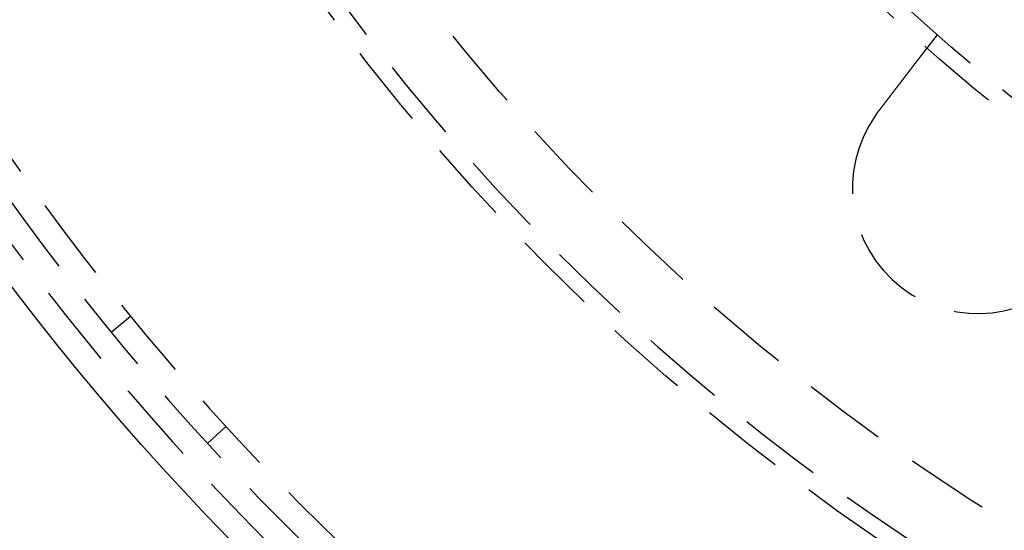
# Model space of a CAD drawing. Extents: x -25 to 760, y -460 to 230.
# Drawn here: x 8 to 67, y -411 to -381 of the extents above; entities that cross this region are included whole.
import ezdxf

# ---------------------------------------------------------------- set-up
doc = ezdxf.new("R2010")
doc.units = 0
doc.header["$LTSCALE"] = 20
doc.linetypes.add('VERDECKT', pattern=[0.375, 0.25, -0.125])
doc.layers.get('0').update_dxf_attribs({"linetype": 'CONTINUOUS'})
doc.layers.add('STEMPEL', color=3, linetype='CONTINUOUS')

# ---------------------------------------------------------------- blocks, each defined once
blk = doc.blocks.new('A$CBEE057F6')
at = {"color": 1, "linetype": 'VERDECKT'}
for p, q in [((62.85212, -81.70485), (62.24192, -82.50007)), ((13.51721, -99.45316), (14.67787, -98.50297)), ((20.37602, -105.07899), (19.27033, -106.09261))]:
    blk.add_line(p, q, dxfattribs=at)
at = {"color": 1}
for points in [[(59.3467, -86.2732, 0), (59.3546, -86.2629, 0), (59.3625, -86.2526, 0), (59.3704, -86.2423, 0), (59.3784, -86.232, 0), (59.3863, -86.2216, 0), (59.3943, -86.2112, 0), (59.4022, -86.2008, 0), (59.4102, -86.1904, 0), (59.4182, -86.18, 0), (59.4262, -86.1696, 0), (59.4342, -86.1591, 0), (59.4422, -86.1487, 0), (59.4503, -86.1382, 0), (59.4583, -86.1278, 0), (59.4663, -86.1173, 0), (59.4744, -86.1068, 0), (59.4825, -86.0963, 0), (59.4905, -86.0858, 0), (59.4986, -86.0752, 0), (59.5067, -86.0647, 0), (59.5148, -86.0542, 0), (59.5229, -86.0436, 0), (59.531, -86.0331, 0), (59.5391, -86.0225, 0), (59.5472, -86.0119, 0), (59.5553, -86.0014, 0), (59.5634, -85.9908, 0), (59.5715, -85.9802, 0), (59.5796, -85.9696, 0), (59.5878, -85.959, 0), (59.5959, -85.9484, 0), (59.604, -85.9378, 0), (59.6122, -85.9272, 0), (59.6203, -85.9166, 0), (59.6285, -85.906, 0), (59.6366, -85.8954, 0), (59.6447, -85.8848, 0), (59.6529, -85.8742, 0), (59.661, -85.8636, 0), (59.6692, -85.8529, 0), (59.6773, -85.8423, 0), (59.6855, -85.8317, 0), (59.6936, -85.8211, 0), (59.7017, -85.8105, 0), (59.7099, -85.7999, 0), (59.718, -85.7893, 0), (59.7262, -85.7787, 0), (59.7343, -85.7681, 0), (59.7424, -85.7575, 0), (59.7506, -85.7469, 0), (59.7587, -85.7363, 0), (59.7668, -85.7257, 0), (59.7749, -85.7151, 0), (59.7831, -85.7045, 0), (59.7912, -85.694, 0), (59.7993, -85.6834, 0), (59.8074, -85.6728, 0), (59.8155, -85.6623, 0), (59.8236, -85.6518, 0), (59.8316, -85.6412, 0), (59.8397, -85.6307, 0), (59.8478, -85.6202, 0), (59.8559, -85.6097, 0), (59.8639, -85.5992, 0), (59.872, -85.5887, 0), (59.88, -85.5782, 0), (59.888, -85.5677, 0), (59.8961, -85.5572, 0), (59.9041, -85.5468, 0), (59.9121, -85.5364, 0), (59.9201, -85.5259, 0), (59.9281, -85.5155, 0), (59.9361, -85.5051, 0), (59.9441, -85.4947, 0), (59.952, -85.4843, 0), (59.96, -85.474, 0), (59.9679, -85.4636, 0), (59.9759, -85.4533, 0), (59.9838, -85.443, 0), (59.9917, -85.4326, 0), (59.9996, -85.4224, 0), (60.0075, -85.4121, 0), (60.0153, -85.4018, 0), (60.0232, -85.3916, 0), (60.0311, -85.3813, 0), (60.0389, -85.3711, 0), (60.0467, -85.3609, 0), (60.0545, -85.3508, 0), (60.0623, -85.3406, 0), (60.0701, -85.3305, 0), (60.0779, -85.3203, 0), (60.0856, -85.3102, 0), (60.0934, -85.3001, 0), (60.1011, -85.2901, 0), (60.1088, -85.28, 0), (60.1165, -85.27, 0), (60.1242, -85.26, 0), (60.1318, -85.25, 0), (60.1395, -85.2401, 0), (60.1471, -85.2301, 0), (60.1547, -85.2202, 0), (60.1623, -85.2103, 0), (60.1699, -85.2004, 0), (60.1774, -85.1906, 0), (60.185, -85.1808, 0), (60.1925, -85.171, 0), (60.2, -85.1612, 0), (60.2075, -85.1514, 0), (60.2149, -85.1417, 0), (60.2224, -85.132, 0), (60.2298, -85.1223, 0), (60.2372, -85.1127, 0), (60.2446, -85.1031, 0), (60.2519, -85.0935, 0), (60.2593, -85.0839, 0), (60.2666, -85.0744, 0), (60.2739, -85.0649, 0), (60.2812, -85.0554, 0), (60.2884, -85.0459, 0), (60.2957, -85.0365, 0), (60.3029, -85.0271, 0), (60.3101, -85.0177, 0), (60.3172, -85.0084, 0), (60.3244, -84.9991, 0), (60.3315, -84.9898, 0), (60.3386, -84.9806, 0), (60.3456, -84.9714, 0), (60.3527, -84.9622, 0), (60.3597, -84.953, 0), (60.3667, -84.9439, 0), (60.3737, -84.9347, 0), (60.3808, -84.9256, 0), (60.3878, -84.9164, 0), (60.3949, -84.9072, 0), (60.4019, -84.898, 0), (60.409, -84.8888, 0), (60.4161, -84.8796, 0), (60.4231, -84.8704, 0), (60.4302, -84.8611, 0), (60.4373, -84.8519, 0), (60.4444, -84.8426, 0), (60.4515, -84.8334, 0), (60.4586, -84.8241, 0), (60.4657, -84.8148, 0), (60.4729, -84.8056, 0), (60.48, -84.7963, 0), (60.4871, -84.787, 0), (60.4943, -84.7777, 0), (60.5014, -84.7684, 0), (60.5085, -84.7591, 0), (60.5157, -84.7498, 0), (60.5228, -84.7404, 0), (60.53, -84.7311, 0), (60.5371, -84.7218, 0), (60.5443, -84.7125, 0), (60.5514, -84.7031, 0), (60.5586, -84.6938, 0), (60.5658, -84.6845, 0), (60.5729, -84.6752, 0), (60.5801, -84.6658, 0), (60.5872, -84.6565, 0), (60.5944, -84.6472, 0), (60.6016, -84.6378, 0), (60.6087, -84.6285, 0), (60.6159, -84.6192, 0), (60.623, -84.6098, 0), (60.6302, -84.6005, 0), (60.6374, -84.5912, 0), (60.6445, -84.5819, 0), (60.6517, -84.5726, 0), (60.6588, -84.5632, 0), (60.6659, -84.5539, 0), (60.6731, -84.5446, 0), (60.6802, -84.5353, 0), (60.6873, -84.526, 0), (60.6945, -84.5168, 0), (60.7016, -84.5075, 0), (60.7087, -84.4982, 0), (60.7158, -84.4889, 0), (60.7229, -84.4797, 0), (60.73, -84.4704, 0), (60.7371, -84.4612, 0), (60.7442, -84.4519, 0), (60.7513, -84.4427, 0), (60.7584, -84.4335, 0), (60.7654, -84.4243, 0), (60.7725, -84.4151, 0), (60.7795, -84.4059, 0), (60.7866, -84.3967, 0), (60.7936, -84.3876, 0), (60.8006, -84.3784, 0), (60.8076, -84.3693, 0), (60.8146, -84.3601, 0), (60.8216, -84.351, 0), (60.8286, -84.3419, 0), (60.8356, -84.3328, 0), (60.8426, -84.3238, 0), (60.8495, -84.3147, 0), (60.8565, -84.3057, 0), (60.8634, -84.2966, 0), (60.8703, -84.2876, 0), (60.8772, -84.2786, 0), (60.8841, -84.2696, 0), (60.891, -84.2607, 0), (60.8978, -84.2517, 0), (60.9047, -84.2428, 0), (60.9115, -84.2339, 0), (60.9183, -84.225, 0), (60.9252, -84.2161, 0), (60.932, -84.2073, 0), (60.9387, -84.1984, 0), (60.9455, -84.1896, 0), (60.9523, -84.1808, 0), (60.959, -84.172, 0), (60.9657, -84.1633, 0), (60.9724, -84.1545, 0), (60.9791, -84.1458, 0), (60.9858, -84.1371, 0), (60.9924, -84.1284, 0), (60.9991, -84.1198, 0), (61.0057, -84.1111, 0), (61.0123, -84.1025, 0), (61.0189, -84.0939, 0), (61.0255, -84.0854, 0), (61.032, -84.0768, 0), (61.0386, -84.0683, 0), (61.0451, -84.0598, 0), (61.0516, -84.0513, 0), (61.0581, -84.0429, 0), (61.0646, -84.0344, 0), (61.071, -84.026, 0), (61.0775, -84.0176, 0), (61.0839, -84.0093, 0), (61.0903, -84.0009, 0), (61.0967, -83.9926, 0), (61.103, -83.9843, 0), (61.1093, -83.9761, 0), (61.1157, -83.9678, 0), (61.122, -83.9596, 0), (61.1282, -83.9514, 0), (61.1345, -83.9433, 0), (61.1407, -83.9352, 0), (61.147, -83.9271, 0), (61.1532, -83.919, 0), (61.1593, -83.9109, 0), (61.1655, -83.9029, 0), (61.1716, -83.8949, 0), (61.1777, -83.887, 0), (61.1838, -83.879, 0), (61.1899, -83.8711, 0), (61.1959, -83.8632, 0), (61.202, -83.8554, 0), (61.208, -83.8476, 0), (61.2139, -83.8398, 0), (61.2199, -83.832, 0), (61.2258, -83.8243, 0), (61.2317, -83.8166, 0), (61.2376, -83.8089, 0), (61.2435, -83.8013, 0), (61.2493, -83.7936, 0), (61.2551, -83.7861, 0), (61.2609, -83.7785, 0), (61.2667, -83.771, 0), (61.2724, -83.7635, 0), (61.2782, -83.7561, 0), (61.2838, -83.7487, 0), (61.2895, -83.7413, 0), (61.2952, -83.7339, 0), (61.3008, -83.7266, 0), (61.3064, -83.7193, 0), (61.3119, -83.7121, 0), (61.3175, -83.7049, 0), (61.323, -83.6977, 0), (61.3285, -83.6905, 0), (61.3339, -83.6834, 0), (61.3393, -83.6763, 0), (61.3447, -83.6693, 0), (61.3501, -83.6623, 0), (61.3555, -83.6553, 0), (61.3609, -83.6483, 0), (61.3662, -83.6413, 0), (61.3716, -83.6343, 0), (61.3769, -83.6273, 0), (61.3823, -83.6204, 0), (61.3876, -83.6134, 0), (61.393, -83.6064, 0), (61.3983, -83.5994, 0), (61.4037, -83.5925, 0), (61.409, -83.5855, 0), (61.4144, -83.5786, 0), (61.4197, -83.5716, 0), (61.425, -83.5647, 0), (61.4304, -83.5577, 0), (61.4357, -83.5508, 0), (61.441, -83.5439, 0), (61.4463, -83.5369, 0), (61.4516, -83.53, 0), (61.4569, -83.5231, 0), (61.4622, -83.5162, 0), (61.4675, -83.5093, 0), (61.4728, -83.5024, 0), (61.4781, -83.4956, 0), (61.4833, -83.4887, 0), (61.4886, -83.4818, 0), (61.4938, -83.475, 0), (61.4991, -83.4682, 0), (61.5043, -83.4613, 0), (61.5095, -83.4545, 0), (61.5148, -83.4477, 0), (61.52, -83.4409, 0), (61.5252, -83.4342, 0), (61.5304, -83.4274, 0), (61.5355, -83.4206, 0), (61.5407, -83.4139, 0), (61.5459, -83.4072, 0), (61.551, -83.4005, 0), (61.5562, -83.3938, 0), (61.5613, -83.3871, 0), (61.5664, -83.3804, 0), (61.5715, -83.3737, 0), (61.5766, -83.3671, 0), (61.5817, -83.3605, 0), (61.5868, -83.3539, 0), (61.5919, -83.3473, 0), (61.5969, -83.3407, 0), (61.6019, -83.3341, 0), (61.607, -83.3276, 0), (61.612, -83.321, 0), (61.617, -83.3145, 0), (61.6219, -83.308, 0), (61.6269, -83.3016, 0), (61.6319, -83.2951, 0), (61.6368, -83.2887, 0), (61.6417, -83.2823, 0), (61.6466, -83.2759, 0), (61.6515, -83.2695, 0), (61.6564, -83.2631, 0), (61.6613, -83.2568, 0), (61.6661, -83.2505, 0), (61.6709, -83.2442, 0), (61.6758, -83.2379, 0), (61.6806, -83.2317, 0), (61.6853, -83.2254, 0), (61.6901, -83.2192, 0), (61.6948, -83.2131, 0), (61.6996, -83.2069, 0), (61.7043, -83.2008, 0), (61.709, -83.1946, 0), (61.7136, -83.1886, 0), (61.7183, -83.1825, 0), (61.7229, -83.1765, 0), (61.7275, -83.1705, 0), (61.7321, -83.1645, 0), (61.7367, -83.1585, 0), (61.7412, -83.1526, 0), (61.7458, -83.1467, 0), (61.7503, -83.1408, 0), (61.7548, -83.1349, 0), (61.7593, -83.1291, 0), (61.7637, -83.1233, 0), (61.7681, -83.1175, 0), (61.7726, -83.1118, 0), (61.7769, -83.1061, 0), (61.7813, -83.1004, 0), (61.7857, -83.0947, 0), (61.79, -83.089, 0), (61.7943, -83.0834, 0), (61.7986, -83.0778, 0), (61.8029, -83.0723, 0), (61.8071, -83.0668, 0), (61.8113, -83.0612, 0), (61.8155, -83.0558, 0), (61.8197, -83.0503, 0), (61.8239, -83.0449, 0), (61.828, -83.0395, 0), (61.8321, -83.0341, 0), (61.8362, -83.0288, 0), (61.8403, -83.0235, 0), (61.8443, -83.0182, 0), (61.8484, -83.013, 0), (61.8524, -83.0077, 0), (61.8564, -83.0026, 0), (61.8603, -82.9974, 0), (61.8643, -82.9922, 0), (61.8682, -82.9871, 0), (61.8721, -82.9821, 0), (61.876, -82.977, 0), (61.8798, -82.972, 0), (61.8836, -82.967, 0), (61.8874, -82.9621, 0), (61.8912, -82.9571, 0), (61.895, -82.9522, 0), (61.8987, -82.9474, 0), (61.9024, -82.9425, 0), (61.9061, -82.9377, 0), (61.9098, -82.9329, 0), (61.9134, -82.9282, 0), (61.9171, -82.9235, 0), (61.9206, -82.9188, 0), (61.9242, -82.9141, 0), (61.9278, -82.9095, 0), (61.9313, -82.9049, 0), (61.9348, -82.9003, 0), (61.9383, -82.8958, 0), (61.9417, -82.8913, 0), (61.9452, -82.8868, 0), (61.9486, -82.8824, 0), (61.952, -82.878, 0), (61.9553, -82.8736, 0), (61.9586, -82.8693, 0), (61.962, -82.8649, 0), (61.9652, -82.8607, 0), (61.9685, -82.8564, 0), (61.9717, -82.8522, 0), (61.9749, -82.848, 0), (61.9781, -82.8439, 0), (61.9813, -82.8397, 0), (61.9844, -82.8357, 0), (61.9875, -82.8316, 0), (61.9906, -82.8276, 0), (61.9937, -82.8236, 0), (61.9967, -82.8196, 0), (61.9997, -82.8157, 0), (62.0027, -82.8118, 0), (62.0057, -82.808, 0), (62.0086, -82.8042, 0), (62.0115, -82.8004, 0), (62.0144, -82.7966, 0), (62.0173, -82.7928, 0), (62.0201, -82.7891, 0), (62.023, -82.7854, 0), (62.0258, -82.7817, 0), (62.0287, -82.778, 0), (62.0315, -82.7743, 0), (62.0343, -82.7706, 0), (62.0371, -82.767, 0), (62.0399, -82.7634, 0), (62.0427, -82.7598, 0), (62.0454, -82.7562, 0), (62.0482, -82.7526, 0), (62.0509, -82.749, 0), (62.0536, -82.7455, 0), (62.0563, -82.742, 0), (62.059, -82.7385, 0), (62.0617, -82.735, 0), (62.0643, -82.7315, 0), (62.067, -82.7281, 0), (62.0696, -82.7246, 0), (62.0722, -82.7212, 0), (62.0748, -82.7178, 0), (62.0774, -82.7145, 0), (62.08, -82.7111, 0), (62.0825, -82.7078, 0), (62.0851, -82.7045, 0), (62.0876, -82.7012, 0), (62.0901, -82.6979, 0), (62.0926, -82.6947, 0), (62.0951, -82.6914, 0), (62.0975, -82.6882, 0), (62.1, -82.6851, 0), (62.1024, -82.6819, 0), (62.1048, -82.6788, 0), (62.1072, -82.6756, 0), (62.1096, -82.6726, 0), (62.1119, -82.6695, 0), (62.1143, -82.6664, 0), (62.1166, -82.6634, 0), (62.1189, -82.6604, 0), (62.1212, -82.6574, 0), (62.1234, -82.6545, 0), (62.1257, -82.6516, 0), (62.1279, -82.6486, 0), (62.1301, -82.6458, 0), (62.1323, -82.6429, 0), (62.1345, -82.6401, 0), (62.1367, -82.6373, 0), (62.1388, -82.6345, 0), (62.1409, -82.6317, 0), (62.143, -82.629, 0), (62.1451, -82.6263, 0), (62.1471, -82.6236, 0), (62.1492, -82.621, 0), (62.1512, -82.6183, 0), (62.1532, -82.6157, 0), (62.1551, -82.6132, 0), (62.1571, -82.6106, 0), (62.159, -82.6081, 0), (62.1609, -82.6056, 0), (62.1628, -82.6032, 0), (62.1647, -82.6007, 0), (62.1665, -82.5983, 0), (62.1684, -82.5959, 0), (62.1702, -82.5936, 0), (62.172, -82.5913, 0), (62.1737, -82.589, 0), (62.1754, -82.5867, 0), (62.1772, -82.5845, 0), (62.1789, -82.5823, 0), (62.1805, -82.5801, 0), (62.1822, -82.578, 0), (62.1838, -82.5758, 0), (62.1854, -82.5738, 0), (62.187, -82.5717, 0), (62.1885, -82.5697, 0), (62.19, -82.5677, 0), (62.1915, -82.5657, 0), (62.193, -82.5638, 0), (62.1945, -82.5619, 0), (62.1959, -82.56, 0), (62.1973, -82.5582, 0), (62.1987, -82.5564, 0), (62.2001, -82.5546, 0), (62.2014, -82.5528, 0), (62.2028, -82.5511, 0), (62.2041, -82.5494, 0), (62.2053, -82.5478, 0), (62.2066, -82.5461, 0), (62.2078, -82.5445, 0), (62.209, -82.5429, 0), (62.2102, -82.5414, 0), (62.2114, -82.5399, 0), (62.2125, -82.5384, 0), (62.2136, -82.5369, 0), (62.2147, -82.5355, 0), (62.2158, -82.5341, 0), (62.2169, -82.5327, 0), (62.2179, -82.5314, 0), (62.2189, -82.5301, 0), (62.2199, -82.5288, 0), (62.2208, -82.5276, 0), (62.2218, -82.5263, 0), (62.2227, -82.5251, 0), (62.2236, -82.524, 0), (62.2245, -82.5228, 0), (62.2253, -82.5217, 0), (62.2262, -82.5206, 0), (62.227, -82.5196, 0), (62.2277, -82.5186, 0), (62.2285, -82.5176, 0), (62.2293, -82.5166, 0), (62.23, -82.5156, 0), (62.2307, -82.5147, 0), (62.2314, -82.5138, 0), (62.232, -82.513, 0), (62.2326, -82.5122, 0), (62.2333, -82.5114, 0), (62.2339, -82.5106, 0), (62.2344, -82.5098, 0), (62.235, -82.5091, 0), (62.2355, -82.5084, 0), (62.236, -82.5078, 0), (62.2365, -82.5071, 0), (62.237, -82.5065, 0), (62.2374, -82.506, 0), (62.2378, -82.5054, 0), (62.2382, -82.5049, 0), (62.2386, -82.5044, 0), (62.239, -82.5039, 0), (62.2393, -82.5035, 0), (62.2396, -82.5031, 0), (62.2399, -82.5027, 0), (62.2402, -82.5023, 0), (62.2405, -82.502, 0), (62.2407, -82.5017, 0), (62.2409, -82.5014, 0), (62.2411, -82.5011, 0), (62.2413, -82.5009, 0), (62.2414, -82.5007, 0), (62.2416, -82.5005, 0), (62.2417, -82.5004, 0), (62.2418, -82.5003, 0), (62.2418, -82.5002, 0), (62.2419, -82.5001, 0), (62.2419, -82.5001, 0), (62.2419, -82.5001, 0)], [(59.1946, -86.4786, 0), (59.1958, -86.4769, 0), (59.1969, -86.4753, 0), (59.1981, -86.4737, 0), (59.1993, -86.472, 0), (59.2005, -86.4704, 0), (59.2016, -86.4687, 0), (59.2028, -86.4671, 0), (59.204, -86.4655, 0), (59.2052, -86.4638, 0), (59.2063, -86.4622, 0), (59.2075, -86.4606, 0), (59.2087, -86.4589, 0), (59.2098, -86.4573, 0), (59.211, -86.4557, 0), (59.2122, -86.454, 0), (59.2134, -86.4524, 0), (59.2146, -86.4508, 0), (59.2157, -86.4492, 0), (59.2169, -86.4475, 0), (59.2181, -86.4459, 0), (59.2193, -86.4443, 0), (59.2204, -86.4426, 0), (59.2216, -86.441, 0), (59.2228, -86.4394, 0), (59.224, -86.4377, 0), (59.2252, -86.4361, 0), (59.2263, -86.4345, 0), (59.2275, -86.4329, 0), (59.2287, -86.4312, 0), (59.2299, -86.4296, 0), (59.2311, -86.428, 0), (59.2323, -86.4263, 0), (59.2334, -86.4247, 0), (59.2346, -86.4231, 0), (59.2358, -86.4215, 0), (59.237, -86.4198, 0), (59.2382, -86.4182, 0), (59.2394, -86.4166, 0), (59.2406, -86.415, 0), (59.2417, -86.4133, 0), (59.2429, -86.4117, 0), (59.2441, -86.4101, 0), (59.2453, -86.4085, 0), (59.2465, -86.4068, 0), (59.2477, -86.4052, 0), (59.2489, -86.4036, 0), (59.2501, -86.402, 0), (59.2513, -86.4004, 0), (59.2524, -86.3987, 0), (59.2536, -86.3971, 0), (59.2548, -86.3955, 0), (59.256, -86.3939, 0), (59.2572, -86.3923, 0), (59.2584, -86.3906, 0), (59.2596, -86.389, 0), (59.2608, -86.3874, 0), (59.262, -86.3858, 0), (59.2632, -86.3842, 0), (59.2644, -86.3825, 0), (59.2656, -86.3809, 0), (59.2668, -86.3793, 0), (59.268, -86.3777, 0), (59.2692, -86.3761, 0), (59.2704, -86.3744, 0), (59.2716, -86.3728, 0), (59.2728, -86.3712, 0), (59.274, -86.3696, 0), (59.2752, -86.368, 0), (59.2764, -86.3664, 0), (59.2776, -86.3648, 0), (59.2788, -86.3631, 0), (59.28, -86.3615, 0), (59.2812, -86.3599, 0), (59.2824, -86.3583, 0), (59.2836, -86.3567, 0), (59.2848, -86.3551, 0), (59.286, -86.3535, 0), (59.2872, -86.3518, 0), (59.2884, -86.3502, 0), (59.2896, -86.3486, 0), (59.2908, -86.347, 0), (59.292, -86.3454, 0), (59.2932, -86.3438, 0), (59.2944, -86.3422, 0), (59.2956, -86.3406, 0), (59.2968, -86.339, 0), (59.298, -86.3374, 0), (59.2992, -86.3357, 0), (59.3004, -86.3341, 0), (59.3016, -86.3325, 0), (59.3029, -86.3309, 0), (59.3041, -86.3293, 0), (59.3053, -86.3277, 0), (59.3065, -86.3261, 0), (59.3077, -86.3245, 0), (59.3089, -86.3229, 0), (59.3101, -86.3213, 0), (59.3113, -86.3197, 0), (59.3125, -86.3181, 0), (59.3138, -86.3165, 0), (59.315, -86.3149, 0), (59.3162, -86.3133, 0), (59.3174, -86.3116, 0), (59.3186, -86.31, 0), (59.3198, -86.3084, 0), (59.321, -86.3068, 0), (59.3223, -86.3052, 0), (59.3235, -86.3036, 0), (59.3247, -86.302, 0), (59.3259, -86.3004, 0), (59.3271, -86.2988, 0), (59.3283, -86.2972, 0), (59.3296, -86.2956, 0), (59.3308, -86.294, 0), (59.332, -86.2924, 0), (59.3332, -86.2908, 0), (59.3344, -86.2892, 0), (59.3357, -86.2876, 0), (59.3369, -86.286, 0), (59.3381, -86.2844, 0), (59.3393, -86.2828, 0), (59.3405, -86.2812, 0), (59.3418, -86.2796, 0), (59.343, -86.278, 0), (59.3442, -86.2764, 0), (59.3454, -86.2748, 0), (59.3467, -86.2732, 0)]]:
    blk.add_polyline3d(points, dxfattribs=at)
at = {"color": 3, "linetype": 'CONTINUOUS'}
blk.add_circle((135.03269, 0.00002), 160, dxfattribs=at)
at = {"color": 1, "linetype": 'VERDECKT'}
for radius in [135, 130, 110, 109]:
    blk.add_circle((135, 0), radius, dxfattribs=at)
for centre, radius, start, end in [((135.03269, 0.00002), 158.5, 158.1469413, 250.9439678), ((135, 0), 157, 158.1677152, 250.9296832), ((135, 0), 155.5, 158.1939071, 250.903554), ((135, 0), 134, 202.5872883, 277.4127117), ((65.29682, -90.83896), 7.5, 144.4519369, 320.5480631)]:
    blk.add_arc(centre, radius, start, end, dxfattribs=at)

msp = doc.modelspace()

# ---------------------------------------------------------------- block references
at = {"layer": 'STEMPEL'}
msp.add_blockref('A$CBEE057F6', (0, -300), dxfattribs=at)

doc.saveas('drawing.dxf')
